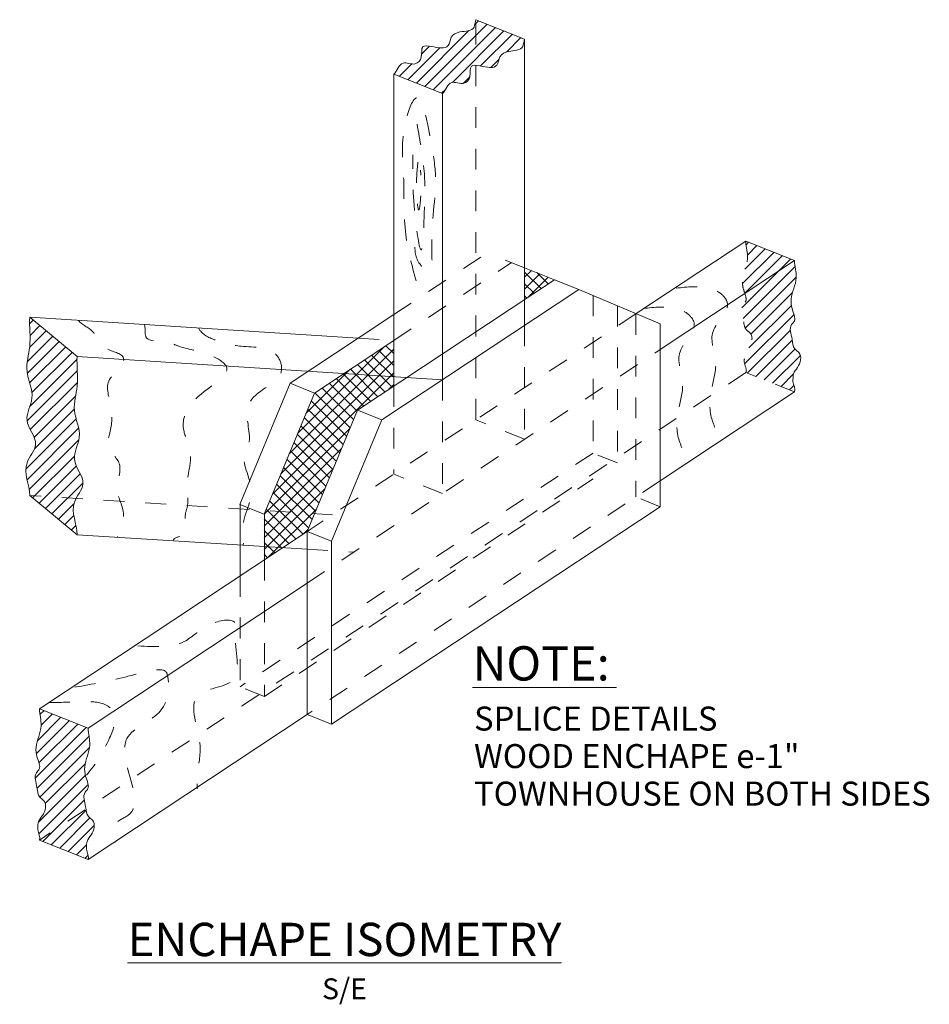
# Model space of a CAD drawing. Units: millimetres. Extents: x 473.6 to 553.7, y 516.2 to 585.5.
# Drawn here: x 502 to 506.3, y 526.7 to 531.5 of the extents above; entities that cross this region are included whole.
import ezdxf

# ---------------------------------------------------------------- set-up
doc = ezdxf.new("R2010")
doc.units = ezdxf.units.MM
doc.linetypes.add('DASHED2', pattern=[0.375, 0.25, -0.125])
doc.linetypes.add('DOT2', pattern=[3.175, 0, -3.175])
for name, color, linetype, lineweight in [('Achurado', 8, 'Continuous', 5), ('Maderaje', 124, 'Continuous', 20), ('Pisos y Veredas', 8, 'Continuous', 5), ('Textos y Cotas', 144, 'Continuous', 5)]:
    doc.layers.add(name, color=color, linetype=linetype, lineweight=lineweight)
doc.styles.add('Arial', font='arial.ttf')
doc.styles.add('TITO', font='romans.shx', dxfattribs={"width": 1.5, "oblique": 8})
pattern_1 = [(45, (243.0634052980599, 275.7439749160399), (-0.02828780678136783, 0.02828780678136783), [])]
pattern_2 = [(45, (243.0634052980599, 275.7439749160399), (-0.02828780678136783, 0.02828780678136783), []), (135, (243.0634052980599, 275.7439749160399), (-0.02828780678136783, -0.02828780678136783), [])]

msp = doc.modelspace()

# ---------------------------------------------------------------- hatches: boundary and pattern name
at = {"layer": 'Achurado'}
h = msp.add_hatch(dxfattribs=at)
h.set_pattern_fill('ANSI31', color=256, scale=0.0126, style=0)
h.set_pattern_definition([(45, (243.0634052980599, 276.4029724941181), (-0.02828780678136783, 0.02828780678136783), [])])
edge = h.paths.add_edge_path()
edge.add_spline(control_points=[(504.1687928854977, 531.472763247045), (504.1638027860679, 531.46408647948), (504.1657950767931, 531.4159936196558), (504.0970751576784, 531.4207366984296), (504.0444051144539, 531.3961706994199), (504.0407309902725, 531.3241932605617), (503.9706710597043, 531.3432489922415), (503.9004065388243, 531.352269631364), (503.9155755440614, 531.2924080205781), (503.8761479638306, 531.2466929296177), (503.8075259977186, 531.2848702637369), (503.7911606040245, 531.2279718673631), (503.7748164023552, 531.2119208027791)], knot_values=[0, 0, 0, 4.329869796038111e-14, 0.0580284527530236, 0.1713703377059754, 0.2491774711451731, 0.3167872616827997, 0.4469826143903873, 0.5106363857279554, 0.5894607019692706, 0.6590364560566905, 0.7517082296954295, 0.8607932308247265, 0.8607932308247265, 0.8607932308247265, 0.8607932308247265], degree=3, periodic=0)
edge.add_line((503.7748164023552, 531.2119208027791), (504.0081647366788, 531.1186633720565))
edge.add_spline(control_points=[(504.0081647366788, 531.1186633720566), (504.0245089383482, 531.1347144366406), (504.0408743320425, 531.1916128330143), (504.1094962981545, 531.1534354988952), (504.1489238783852, 531.1991505898555), (504.1354796786462, 531.2522055818946), (504.1593864613945, 531.2546071675177), (504.1687928855022, 531.253899027943)], knot_values=[0, 0, 0, 0, 0.109085001129297, 0.201756774768036, 0.2713325288554559, 0.350156845096771, 0.3896988420420873, 0.3896988420420873, 0.3896988420420873, 0.3896988420420873], degree=3, periodic=0)
edge.add_line((504.1687928854977, 531.2538990279426), (504.1687928854977, 531.4727632470448))
edge = h.paths.add_edge_path()
edge.add_line((504.1687928854977, 531.4727632470451), (504.1687928854977, 531.2538990279436))
edge.add_spline(control_points=[(504.1687928855022, 531.253899027943), (504.1745287004193, 531.2534672211809), (504.2146149767603, 531.2471096491348), (504.2740793245962, 531.2309358298393), (504.2777534487778, 531.3029132686974), (504.3304234920022, 531.327479267707), (504.399143411117, 531.3227361889333), (504.3971511203917, 531.3708290487574), (504.4021412198214, 531.3795058163225)], knot_values=[0.3896988420420873, 0.3896988420420873, 0.3896988420420873, 0.3896988420420873, 0.4138106164343391, 0.5440059691419268, 0.6116157596795534, 0.689422893118751, 0.8027647780717029, 0.8607932308246832, 0.8607932308247265, 0.8607932308247265, 0.8607932308247265], degree=3, periodic=0)
edge.add_line((504.4021412198214, 531.3795058163225), (504.1687928854975, 531.4727632470452))
h = msp.add_hatch(dxfattribs=at)
h.set_pattern_fill('ANSI31', color=256, scale=0.0126, style=0)
h.set_pattern_definition(pattern_1)
edge = h.paths.add_edge_path()
edge.add_line((505.6959399682538, 530.3171015689871), (505.4625916339301, 530.4103589997095))
edge.add_spline(control_points=[(505.4625916339301, 530.4103589997097), (505.463014733034, 530.3829856513227), (505.4846184259594, 530.3196963397432), (505.4414981429641, 530.2466008153547), (505.4481738839375, 530.1871839514489), (505.455759075112, 530.1667407237429), (505.4581213392884, 530.1596475200132)], knot_values=[0, 0, 0, 0, 0.0912553934337169, 0.2096682976586005, 0.2589738045663114, 0.2839225492250943, 0.2839225492250943, 0.2839225492250943, 0.2839225492250943], degree=3, periodic=0)
edge.add_line((505.4581213392884, 530.1596475200132), (505.6959399682538, 530.3171015689871))
edge = h.paths.add_edge_path()
edge.add_spline(control_points=[(505.4581213392884, 530.1596475200132), (505.4596528128785, 530.1550489428142), (505.4635302590646, 530.1425270192084), (505.4664491492831, 530.1203051691808), (505.4326803180705, 530.0927489015991), (505.4541539287307, 530.0406685673487), (505.4543354739799, 529.9885382802935), (505.5020008875647, 529.9629766672502), (505.4880624355938, 529.9034859287036), (505.4546779567711, 529.8722482121287), (505.4560901847209, 529.8457992402684), (505.4543126479387, 529.8170014749456), (505.4696786416244, 529.7953906179733), (505.4625916339301, 529.7803589997096)], knot_values=[0.2839225492250943, 0.2839225492250943, 0.2839225492250943, 0.2839225492250943, 0.3000970075807995, 0.3270801713808819, 0.3516181221166944, 0.4301530224103183, 0.4837314251730869, 0.5132840024712013, 0.5921255015114529, 0.6329623144034965, 0.6625006787945462, 0.6747657703541872, 0.7301608388955249, 0.7301608388955249, 0.7301608388955249, 0.7301608388955249], degree=3, periodic=0)
edge.add_line((505.4625916339301, 529.7803589997098), (505.6959399682539, 529.6871015689873))
edge.add_spline(control_points=[(505.695939968254, 529.6871015689871), (505.7030269759483, 529.7021331872508), (505.6876609822623, 529.723744044223), (505.6894385190447, 529.752541809546), (505.6880262910949, 529.7789907814062), (505.7214107699176, 529.810228497981), (505.7353492218886, 529.8697192365277), (505.6876838083036, 529.8952808495709), (505.6875022630543, 529.9474111366261), (505.6660286523941, 529.9994914708765), (505.6997974836068, 530.0270477384582), (505.6958028561779, 530.05745930073), (505.68208264847, 530.0889384593885), (505.6748464772879, 530.1533433846321), (505.717966760283, 530.2264389090207), (505.6963630673577, 530.2897282206001), (505.695939968254, 530.3171015689871)], knot_values=[0, 0, 0, 0, 0.05539506854133769, 0.06766016010103548, 0.09719852449208521, 0.1380353373841288, 0.2168768364243238, 0.2464294137224382, 0.3000078164852067, 0.3785427167788307, 0.4030806675146432, 0.4300638313147824, 0.4711870343292163, 0.5204925412369329, 0.6389054454618164, 0.7301608388955274, 0.7301608388955274, 0.7301608388955274, 0.7301608388955274], degree=3, periodic=0)
edge.add_line((505.695939968254, 530.3171015689873), (505.4581213392885, 530.1596475200132))
h = msp.add_hatch(dxfattribs=at)
h.set_pattern_fill('ANSI37', color=256, scale=0.0126, style=0)
h.set_pattern_definition(pattern_2)
h.paths.add_polyline_path([(504.5458005174737, 530.2254705171422), (504.4021412198214, 530.2828838131799), (504.4021412198214, 530.1303571183877)])
h = msp.add_hatch(dxfattribs=at)
h.set_pattern_fill('ANSI31', color=256, scale=0.0126, style=0)
h.set_pattern_definition(pattern_1)
edge = h.paths.add_edge_path()
edge.add_spline(control_points=[(502.02860074653, 530.0452155263396), (502.0262741225536, 529.9982225626171), (502.0394689391219, 529.9115590160694), (501.9981520405259, 529.7820459158982), (502.063689436496, 529.6649653505799), (501.9852507232459, 529.5461326478176), (502.0908531380397, 529.4410974780467), (501.9806712482871, 529.3313916273055), (502.0278552452506, 529.2426177109477), (502.0286007465302, 529.1905004448861)], knot_values=[0, 0, 0, 0, 0.2240501147854843, 0.4115443718905483, 0.6199240071549863, 0.7917603926996639, 0.9892403363913407, 1.143517328084854, 1.391720174407616, 1.391720174407616, 1.391720174407616, 1.391720174407616], degree=3, periodic=0)
edge.add_line((502.0286007465302, 529.190500444886), (502.2512676979827, 529.1763541039185))
edge.add_spline(control_points=[(502.2512676979829, 529.1763541039185), (502.2639849503442, 529.2000133590064), (502.3118565854925, 529.2591194019044), (502.2125638050158, 529.3578788296577), (502.2910025182661, 529.47671153242), (502.2254651222957, 529.5937920977383), (502.266782020892, 529.7233051979096), (502.2535872043237, 529.8099687444573), (502.2559138283003, 529.8569617081797)], knot_values=[0, 0, 0, 0, 0.1229928360009271, 0.3204727796926039, 0.4923091652372815, 0.7006888005017196, 0.8881830576067835, 1.112233172392268, 1.112233172392268, 1.112233172392268, 1.112233172392268], degree=3, periodic=0)
edge.add_line((502.2559138283, 529.8569617081798), (502.02860074653, 530.0452155263398))
edge = h.paths.add_edge_path()
edge.add_line((502.0286007465302, 529.190500444886), (502.2559138283003, 529.002246626726))
edge.add_spline(control_points=[(502.2559138283003, 529.0022466267262), (502.2551683270206, 529.0543638927878), (502.2224031730703, 529.1160096036941), (502.248032968906, 529.1703361939018), (502.2512676979829, 529.1763541039185)], knot_values=[1.112233172392268, 1.112233172392268, 1.112233172392268, 1.112233172392268, 1.36043601871503, 1.391720174407616, 1.391720174407616, 1.391720174407616, 1.391720174407616], degree=3, periodic=0)
edge.add_line((502.2512676979829, 529.1763541039185), (502.0286007465302, 529.190500444886))
h = msp.add_hatch(dxfattribs=at)
h.set_pattern_fill('ANSI37', color=256, scale=0.0126, style=0)
h.set_pattern_definition(pattern_2)
h.paths.add_polyline_path([(503.3937480420894, 529.68197973461), (503.1523540125419, 529.1000614220446), (503.152354012542, 528.8808057045702), (503.3588629283842, 529.0175303383386), (503.6002569579317, 529.5994486509039), (503.7748164023552, 529.7150203007393), (503.7748164023552, 529.9342760182137)])
h = msp.add_hatch(dxfattribs=at)
h.set_pattern_fill('ANSI31', color=256, scale=0.0126, style=0)
h.set_pattern_definition(pattern_1)
edge = h.paths.add_edge_path()
edge.add_spline(control_points=[(502.2985534275461, 527.6855246762976), (502.29805052173, 527.689196776027), (502.2940493338047, 527.7185070266742), (502.2783476574778, 527.7565885847473), (502.3121164886903, 527.7841448523291), (502.3081218612613, 527.8145564146008), (502.2944016535536, 527.8460355732593), (502.2871654823714, 527.910440498503), (502.3302857653667, 527.9835360228915), (502.3086820724414, 528.046825334471), (502.3082589733374, 528.074198682858)], knot_values=[0, 0, 0, 0, 0.01638828863018393, 0.1285810033353285, 0.1636352186722035, 0.2021825955295128, 0.2609300284073219, 0.331366466846896, 0.5005277585967296, 0.6308926063591845, 0.6308926063591845, 0.6308926063591845, 0.6308926063591845], degree=3, periodic=0)
edge.add_line((502.3082589733374, 528.074198682858), (502.0749106390138, 528.1674561135806))
edge.add_spline(control_points=[(502.0749106390137, 528.1674561135804), (502.0753337381176, 528.1400827651935), (502.0969374310428, 528.076793453614), (502.0538171480476, 528.0036979292255), (502.0610533192299, 527.9392930039819), (502.0747735269377, 527.9078138453234), (502.0787681543666, 527.8774022830518), (502.0449993231539, 527.8498460154699), (502.0664729338142, 527.7977656812194), (502.0666544790634, 527.7456353941643), (502.1143198926483, 527.7200737811211), (502.1003814406773, 527.6605830425744), (502.0669969618547, 527.6293453259996), (502.0684091898046, 527.6028963541393), (502.0666316530222, 527.5740985888164), (502.081997646708, 527.5524877318442), (502.0749106390137, 527.5374561135806)], knot_values=[0, 0, 0, 0, 0.1303648477624549, 0.2995261395122885, 0.3699625779518626, 0.4287100108296718, 0.467257387686981, 0.502311603023856, 0.6145043177290006, 0.6910448931043932, 0.7332628606731038, 0.845893573587718, 0.9042318777192049, 0.946429541134974, 0.9639511005059221, 1.043086912707875, 1.043086912707875, 1.043086912707875, 1.043086912707875], degree=3, periodic=0)
edge.add_line((502.0749106390137, 527.5374561135806), (502.2985534275461, 527.6855246762977))
edge = h.paths.add_edge_path()
edge.add_line((502.0749106390137, 527.5374561135806), (502.3082589733374, 527.444198682858))
edge.add_spline(control_points=[(502.3082589733374, 527.4441986828579), (502.3153459810317, 527.4592303011216), (502.2999799873458, 527.4808411580939), (502.3017575241284, 527.5096389234167), (502.3003452961785, 527.536087895277), (502.3337297750011, 527.5673256118519), (502.3476682269721, 527.6268163503985), (502.3033787460882, 527.6505675462257), (502.3003993149077, 527.6720464418786), (502.2985534275461, 527.6855246762976)], knot_values=[0.6308926063591846, 0.6308926063591846, 0.6308926063591846, 0.6308926063591846, 0.7100284185611371, 0.7275499779320852, 0.7697476413478543, 0.8280859454793412, 0.9407166583939555, 0.982934625962666, 1.043086912707875, 1.043086912707875, 1.043086912707875, 1.043086912707875], degree=3, periodic=0)
edge.add_line((502.2985534275461, 527.6855246762976), (502.0749106390136, 527.5374561135806))

# ---------------------------------------------------------------- linework, layer by layer
at = {"layer": 'Achurado', "linetype": 'DASHED2', "ltscale": 0.03}
for p, q in [((504.1687928854977, 529.5537656689668), (504.1687928854976, 531.4727632470449)), ((503.7748164023552, 530.0581519202659), (504.2226174344696, 530.3546303162095)), ((504.4021412198215, 530.2828838131799), (504.2226174344696, 530.3546303162095)), ((503.7748164023552, 529.9342760182136), (504.3392916016315, 530.3080016008482)), ((504.7299957526898, 530.150274003188), (504.7299957526898, 529.3937397345023)), ((504.8466699198515, 530.1009097942895), (504.8466699198516, 529.347111019141)), ((504.9372896564068, 530.0625690740217), (503.3588629283843, 529.0175303383386)), ((504.9347688609542, 530.0609001154024), (504.9347688609542, 529.1831483112978)), ((504.4021412198215, 530.0064812163351), (504.4021412198215, 529.4605082382444)), ((503.3588629283841, 528.769778534234), (505.0514430281162, 529.890395497989)), ((505.4625916339301, 529.7803589997096), (502.0749106390138, 527.5374561135806)), ((503.7748164023552, 529.7150203007394), (503.7748164023552, 529.292923224701)), ((504.0081647366788, 529.7456387720691), (504.0081647366788, 529.1996657939784)), ((504.4021412198215, 529.4605082382442), (504.1687928854977, 529.5537656689668)), ((504.7299957526898, 529.3937397345023), (503.0374156529578, 528.2731227707474)), ((504.0081647366788, 529.1996657939784), (503.7748164023552, 529.292923224701)), ((503.1540898201197, 528.2264940553862), (504.7299957526898, 529.26986383245)), ((505.0514430281162, 529.2603954979888), (503.3588629283841, 528.1397785342339)), ((503.4807700097304, 529.0982421128538), (502.0286007465301, 529.190500444886)), ((505.0514430281162, 529.1365195959365), (504.9347688609542, 529.1831483112978)), ((503.3588629283841, 528.9321747371271), (503.5826701348849, 528.9179559541711)), ((503.1540898201197, 528.8819549414173), (503.1540898201197, 528.2264940553862)), ((503.0374156529578, 528.8047077547262), (503.0374156529578, 528.2731227707474)), ((503.1540898201197, 528.2264940553862), (503.0374156529578, 528.2731227707474))]:
    msp.add_line(p, q, dxfattribs=at)
at = {"layer": 'Achurado'}
msp.add_line((503.604096157071, 529.9451221127242), (503.2770738749276, 529.7286084499711), dxfattribs=at)
at = {"layer": 'Achurado', "linetype": 'DASHED2', "ltscale": 0.01}
for p, q in [((503.6040961570711, 529.9451221127242), (503.7748164023552, 529.9342760182136)), ((504.8466699198516, 529.347111019141), (504.7299957526898, 529.3937397345023))]:
    msp.add_line(p, q, dxfattribs=at)
at = {"layer": 'Achurado', "linetype": 'DOT2', "ltscale": 0.01}
for points in [[(503.8815513274288, 530.2194481164715), (503.8302163768131, 530.4577970082281), (503.8211573238123, 530.7383847341237), (503.8302163768131, 530.979750500332), (503.8815513274288, 531.0974163793937), (503.9510048594621, 530.8982894473243), (503.9751626510751, 530.7172650578726), (503.9570440696573, 530.3461653964329), (503.9449651738508, 530.2677214770584), (503.8996699088464, 530.3009091694793), (503.8755121172335, 530.3974556314715)], [(503.8860810916372, 530.9714535772268), (503.9204299018871, 530.745927438616), (503.9204299018871, 530.5351095996833), (503.9057091190418, 530.3684161414217), (503.8762666025189, 530.5351095996833), (503.8664525888167, 530.8243713579905)], [(503.8906103804296, 530.7896749691623), (503.8845711702343, 530.6358042640466), (503.8936302232353, 530.5603774783053), (503.9057091190418, 530.6750262237339), (503.9026892762361, 530.750453009475)], [(502.5476196655283, 528.4688535222497), (502.7692161594758, 528.489610006172), (502.904251726819, 528.5760953840719), (503.0150502844122, 528.5760953840719), (503.0150502844122, 528.5311229740169), (503.0012003870582, 528.3028013121911), (502.8350028612877, 528.230153533793), (502.8453902843033, 527.987994103126), (502.8453902843033, 527.9568592925725), (502.8315403869493, 527.818482450857), (502.8315403869493, 527.7838881980933)], [(502.2457830389403, 528.2705270143092), (502.4846919045802, 528.3189588665747), (502.616264997585, 528.3500936771281), (502.6855141737356, 528.339715350497), (502.6889766480741, 528.329337023866), (502.6578143790276, 528.1598255409368), (502.4950793275958, 528.0249081414319), (502.4950793275958, 527.8934501841371), (502.4985418019342, 527.6547501956805), (502.4396803594184, 527.613237058496), (502.4396803594184, 527.5509676067289), (502.4396803594184, 527.5267516805961)]]:
    msp.add_spline(points, degree=3, dxfattribs=at)
at = {"layer": 'Achurado', "linetype": 'DOT2', "ltscale": 0.01, "start_tangent": (0.959694871573284, -0.2810440418794496)}
for points in [[(505.1290854711124, 530.1845778485404), (505.2874746466611, 530.1845778485404), (505.3483933213957, 530.1541451206833), (505.3727607912895, 530.1176258133869), (505.3057502490814, 529.9776349943007), (505.3179339840283, 529.8315575957752), (505.299658381608, 529.7037399355678), (505.299658381608, 529.5576625370422), (505.3179339840283, 529.496797081328), (505.3118421165548, 529.4420180357135)], [(504.9706966061831, 530.0871930855299), (505.1290857817319, 530.0871930855299), (505.1900044564664, 530.0567603576727), (505.2143719263602, 530.0202410503763), (505.1473613841522, 529.8802502312901), (505.1595451190992, 529.7341728327647), (505.1412695166787, 529.6063551725572), (505.1412695166787, 529.4602777740317), (505.1595451190992, 529.3994123183176), (505.1534532516258, 529.3446332727029)]]:
    msp.add_spline(points, degree=3, dxfattribs=at)
at = {"layer": 'Achurado', "linetype": 'DOT2', "ltscale": 0.01}
for points, start_tangent, end_tangent in [([(502.2621834861935, 530.0303756901725), (502.3297341414312, 529.9770604244529), (502.3422384355884, 529.9614434026229), (502.4016350753128, 529.8927287097785), (502.4790936113173, 529.8438531873094), (502.4790936113173, 529.8363338240557), (502.4113608790279, 529.7461023117108), (502.4188865656047, 529.6107549585237), (502.4113608790279, 529.4829267992503), (502.4038348818315, 529.4302917644942), (502.4565159303477, 529.3475794460633), (502.4489902437707, 529.21975128679), (502.4790936113173, 529.0994424907702), (502.4489902437707, 528.9941722519181)], (0.6228687155428381, -0.7823263789480803), (-0.3296296021800726, -0.9441103353774956)), ([(502.5798249944858, 530.008294468113), (502.5860771415644, 529.9520733249967), (502.6923658162364, 529.9239625840988), (502.7392578511843, 529.9083455622688), (502.8903982230029, 529.864531239139), (502.9702989968926, 529.8115758253125), (502.8111590956854, 529.6397330577358), (502.7673931342768, 529.5023033333674), (502.7955284173693, 529.417971618693), (502.7924020332106, 529.3086524658828), (502.7830238125927, 529.2336908288345), (502.7861498861321, 529.1462356420581), (502.7736452813554, 529.0868910268399), (502.7611406765788, 528.9994356707238), (502.7173747151704, 528.9744485712677)], (0.2204446428011472, -0.9753994871129852), (-0.2171106149694487, -0.9761470078157224)), ([(502.8390952717489, 529.9928606719167), (502.9171464695492, 529.9365397876745), (503.0428951383752, 529.9062132358548), (503.2166372800559, 529.8585569597469), (503.2363831577038, 529.7946711286779), (503.0862569839574, 529.6419382002521), (503.0819207372752, 529.4773077669225), (503.0819207372752, 529.4556459925769), (503.0602398144842, 529.3993251083347), (503.0905932306396, 529.2216975087941), (503.0515676317394, 529.0180759155105), (503.0515676317394, 528.9530902537941)], (0.4169553670515163, -0.9089269617999762), (-0.4064350663091219, -0.9136796686335423)), ([(502.1211348946126, 528.1978790665713), (502.3081072664139, 528.2013385087815), (502.4119805647106, 528.1736631404385), (502.4292929364031, 528.1529066565162), (502.4119805647106, 528.0283675836422), (502.3011823177368, 527.8484777740821)], (0.9991626827426725, -0.04091373136815653), (-0.6417511222673611, -0.7669129657715944))]:
    msp.add_spline(points, degree=3, dxfattribs=dict(at, start_tangent=start_tangent, end_tangent=end_tangent))
at = {"layer": 'Maderaje'}
for p, q in [((504.4021412198215, 531.3795058163225), (504.1687928854977, 531.4727632470451)), ((504.4021412198215, 530.0064812163351), (504.4021412198215, 531.3795058163225)), ((504.0081647366788, 531.1186633720566), (503.7748164023552, 531.2119208027791)), ((503.7748164023552, 529.7150203007394), (503.774816402355, 531.2119208027791)), ((504.0081647366788, 529.7456387720691), (504.0081647366788, 531.1186633720566)), ((504.9372896564068, 530.0625690740217), (505.4625916339301, 530.4103589997096)), ((505.695939968254, 530.317101568987), (505.4625916339301, 530.4103589997096)), ((505.0514430281162, 529.890395497989), (505.6959399682538, 530.3171015689871)), ((503.7169311250935, 529.5528199355426), (504.6624746846356, 530.1788418017809)), ((504.6624746846356, 530.1788418017809), (505.0514430281162, 530.0142714000411)), ((503.6040961570711, 529.9451221127242), (502.0286007465301, 530.0452155263396)), ((503.604096157071, 529.9451221127242), (503.7748164023552, 530.0581519202659)), ((505.0514430281162, 530.0142714000411), (505.0514430281162, 529.1365195959365)), ((504.0081647366788, 529.7456387720691), (502.2559138283002, 529.8569617081797)), ((505.0514430281162, 529.2603954979888), (505.695939968254, 529.6871015689871)), ((503.4755370955461, 528.9709016229773), (503.7169311250935, 529.5528199355426)), ((502.2559138283002, 529.0022466267262), (502.0286007465301, 529.1905004448861)), ((503.4755370955461, 528.0931498188727), (505.0514430281162, 529.1365195959365)), ((502.0749106390138, 528.1674561135804), (503.3588629283843, 529.0175303383386)), ((503.3588629283841, 528.9321747371271), (502.2559138283, 529.0022466267263)), ((503.4755370955461, 528.9709016229773), (503.4755370955461, 528.0931498188726)), ((502.3082589733374, 528.0741986828579), (503.3588629283841, 528.769778534234)), ((502.3082589733374, 528.0741986828579), (502.0749106390138, 528.1674561135804)), ((502.3082589733374, 527.4441986828579), (503.3588629283841, 528.1397785342339)), ((503.4755370955461, 528.0931498188727), (503.3588629283841, 528.1397785342339)), ((502.3082589733374, 527.4441986828579), (502.0749106390138, 527.5374561135806))]:
    msp.add_line(p, q, dxfattribs=at)
for points in [[(503.7748164023552, 531.2119208027791), (503.7911606040245, 531.2279718673631), (503.8075259977186, 531.2848702637369), (503.8761479638306, 531.2466929296177), (503.9155755440614, 531.2924080205781), (503.9004065388243, 531.352269631364), (503.9706710597043, 531.3432489922415), (504.0407309902725, 531.3241932605617), (504.0444051144539, 531.3961706994199), (504.0970751576784, 531.4207366984296), (504.1657950767931, 531.4159936196558), (504.1638027860679, 531.46408647948), (504.1687928854977, 531.472763247045)], [(504.0081647366788, 531.1186633720566), (504.0245089383482, 531.1347144366406), (504.0408743320425, 531.1916128330143), (504.1094962981545, 531.1534354988952), (504.1489238783852, 531.1991505898555), (504.133754873148, 531.2590122006415), (504.2040193940282, 531.2499915615189), (504.2740793245962, 531.2309358298393), (504.2777534487778, 531.3029132686974), (504.3304234920022, 531.327479267707), (504.399143411117, 531.3227361889333), (504.3971511203917, 531.3708290487574), (504.4021412198214, 531.3795058163225)]]:
    msp.add_open_spline(points, degree=3, knots=[0, 0, 0, 0, 0.109085001129297, 0.201756774768036, 0.2713325288554559, 0.350156845096771, 0.4138106164343391, 0.5440059691419268, 0.6116157596795534, 0.689422893118751, 0.8027647780717029, 0.8607932308246832, 0.8607932308247265, 0.8607932308247265, 0.8607932308247265], dxfattribs=at)
for points, start_tangent, end_tangent in [([(505.695939968254, 530.3171015689871), (505.7044629290302, 530.2354151437225), (505.6801566511561, 530.1316523675243), (505.6845761438347, 530.0874980379097), (505.6956242542925, 530.0521746080859), (505.6956242542925, 530.0278897606659), (505.6823663974955, 530.0102279610841), (505.6845761438347, 529.9395811014366), (505.6978340006318, 529.8932189198694), (505.7177207858272, 529.8755572896273), (505.7110918574287, 529.8049102606401), (505.6912050722331, 529.7740021960419), (505.688995325894, 529.747509666009), (505.688995325894, 529.7364710836054), (505.695939968254, 529.6871015689871)], (0.01545476155570119, -0.9998805680406319), (-0.4264523829082699, -0.9045100138261922)), ([(502.02860074653, 530.0452155263396), (502.02860074653, 529.9040639540248), (502.0157138313241, 529.7866476506574), (502.0392177793145, 529.6574896661515), (502.0157138313241, 529.5518150439229), (502.0568454296875, 529.4343985712158), (502.0157138313241, 529.3463363013554), (502.0286007465302, 529.1905004448861)], (-0.04944948054728001, -0.9987766261149709), (0.01430284199262483, -0.9998977091237554)), ([(502.2559138283003, 529.8569617081797), (502.2559138283003, 529.7158101358649), (502.2430269130942, 529.5983938324975), (502.2665308610843, 529.4692358479916), (502.2430269130942, 529.363561225763), (502.2841585114575, 529.2461447530559), (502.2430269130942, 529.1580824831955), (502.2559138283003, 529.0022466267262)], (-0.04944948054728001, -0.9987766261149709), (0.01430284199262483, -0.9998977091237554)), ([(502.0749106390137, 528.1674561135804), (502.08343359979, 528.085769688316), (502.059127321916, 527.9820069121178), (502.0635468145945, 527.9378525825031), (502.0745949250522, 527.9025291526793), (502.0745949250522, 527.8782443052593), (502.0613370682552, 527.8605825056775), (502.0635468145945, 527.7899356460299), (502.0768046713916, 527.7435734644628), (502.0966914565871, 527.7259118342207), (502.0900625281884, 527.6552648052335), (502.0701757429929, 527.6243567406353), (502.0679659966538, 527.5978642106024), (502.0679659966538, 527.5868256281987), (502.0749106390137, 527.5374561135806)], (0.01545476155570119, -0.9998805680406319), (-0.4264523829082699, -0.9045100138261922)), ([(502.3082589733374, 528.074198682858), (502.3167819341139, 527.9925122575933), (502.2924756562398, 527.888749481395), (502.2968951489183, 527.8445951517805), (502.3079432593759, 527.8092717219567), (502.3079432593759, 527.7849868745366), (502.2946854025791, 527.7673250749549), (502.2968951489183, 527.6966782153074), (502.3101530057152, 527.6503160337403), (502.3300397909107, 527.6326544034981), (502.3234108625123, 527.5620073745109), (502.3035240773168, 527.5310993099127), (502.3013143309775, 527.5046067798799), (502.3013143309775, 527.4935681974762), (502.3082589733374, 527.4441986828579)], (0.01545476155570119, -0.9998805680406319), (-0.4264523829082699, -0.9045100138261922))]:
    msp.add_spline(points, degree=3, dxfattribs=dict(at, start_tangent=start_tangent, end_tangent=end_tangent))
at = {"layer": 'Pisos y Veredas'}
for p, q in [((504.4021412198215, 530.2828838131799), (504.5458005174735, 530.2254705171422)), ((503.6002569579317, 529.5994486509039), (504.5458005174735, 530.2254705171422)), ((504.6624746846356, 530.1788418017809), (504.5458005174737, 530.2254705171422)), ((502.2559138283002, 529.8569617081798), (502.0286007465301, 530.0452155263397)), ((503.3937480420894, 529.68197973461), (503.7748164023552, 529.9342760182136)), ((503.0356798453802, 529.1466901374059), (503.2770738749276, 529.7286084499711)), ((503.3937480420894, 529.68197973461), (503.2770738749276, 529.7286084499711)), ((503.152354012542, 529.1000614220446), (503.3937480420894, 529.68197973461)), ((503.3588629283841, 529.0175303383386), (503.6002569579317, 529.5994486509039)), ((503.7169311250935, 529.5528199355426), (503.6002569579317, 529.5994486509039)), ((503.152354012542, 529.1000614220446), (503.0356798453802, 529.1466901374058)), ((503.0374156529578, 529.1508745748521), (503.0374156529578, 528.8047077547262)), ((503.1540898201197, 529.1042458594907), (503.1540898201197, 528.8819549414173)), ((503.4755370955461, 528.9709016229773), (503.3588629283841, 529.0175303383386)), ((503.3588629283841, 529.0175303383386), (503.3588629283841, 528.1397785342339))]:
    msp.add_line(p, q, dxfattribs=at)
at = {"layer": 'Pisos y Veredas', "linetype": 'DASHED2', "ltscale": 0.03}
msp.add_line((505.6959399682541, 529.687101568987), (505.4625916339303, 529.7803589997096), dxfattribs=at)
at = {"layer": 'Pisos y Veredas', "linetype": 'DASHED2', "ltscale": 0.03, "start_tangent": (0.01545476155570119, -0.9998805680406319), "end_tangent": (-0.4264523829082699, -0.9045100138261922)}
msp.add_spline([(505.4625916339301, 530.4103589997097), (505.4711145947065, 530.328672574445), (505.4468083168325, 530.2249097982469), (505.451227809511, 530.1807554686322), (505.4622759199686, 530.1454320388085), (505.4622759199686, 530.1211471913884), (505.4490180631718, 530.1034853918067), (505.451227809511, 530.0328385321591), (505.4644856663079, 529.9864763505919), (505.4843724515034, 529.96881472035), (505.4777435231049, 529.8981676913626), (505.4578567379095, 529.8672596267645), (505.4556469915702, 529.8407670967316), (505.4556469915702, 529.8297285143279), (505.4625916339301, 529.7803589997096)], degree=3, dxfattribs=at)
at = {"layer": 'Textos y Cotas'}
msp.add_line((504.1523773941161, 528.2695078570702), (504.8418849138923, 528.26950785707), dxfattribs=at)

# ---------------------------------------------------------------- texts
at = {"layer": 'Textos y Cotas', "style": 'Arial'}
for s, height, p in [('NOTE:', 0.1644617090476401, (504.1523773941161, 528.3027189390787)), ('SPLICE DETAILS', 0.1151231963333481, (504.1596137822297, 528.0627120332705)), ('WOOD ENCHAPE e-1"', 0.1151231963333481, (504.1596137822297, 527.8827120332704)), ('TOWNHOUSE ON BOTH SIDES', 0.1151231963333481, (504.1596137822297, 527.7027120332706))]:
    msp.add_text(s, height=height, dxfattribs=at).set_placement(p)
at = {"layer": 'Textos y Cotas', "insert": (503.5383005188694, 527.1406730038527), "char_height": 0.16, "attachment_point": 2, "style": 'TITO'}
msp.add_mtext('{\\fArial|b0|i1|c0|p34;\\LENCHAPE ISOMETRY\\P\\fArial|b0|i0|c0|p34;\\H0.625x;\\lS/E}', dxfattribs=at)

doc.saveas('drawing.dxf')
